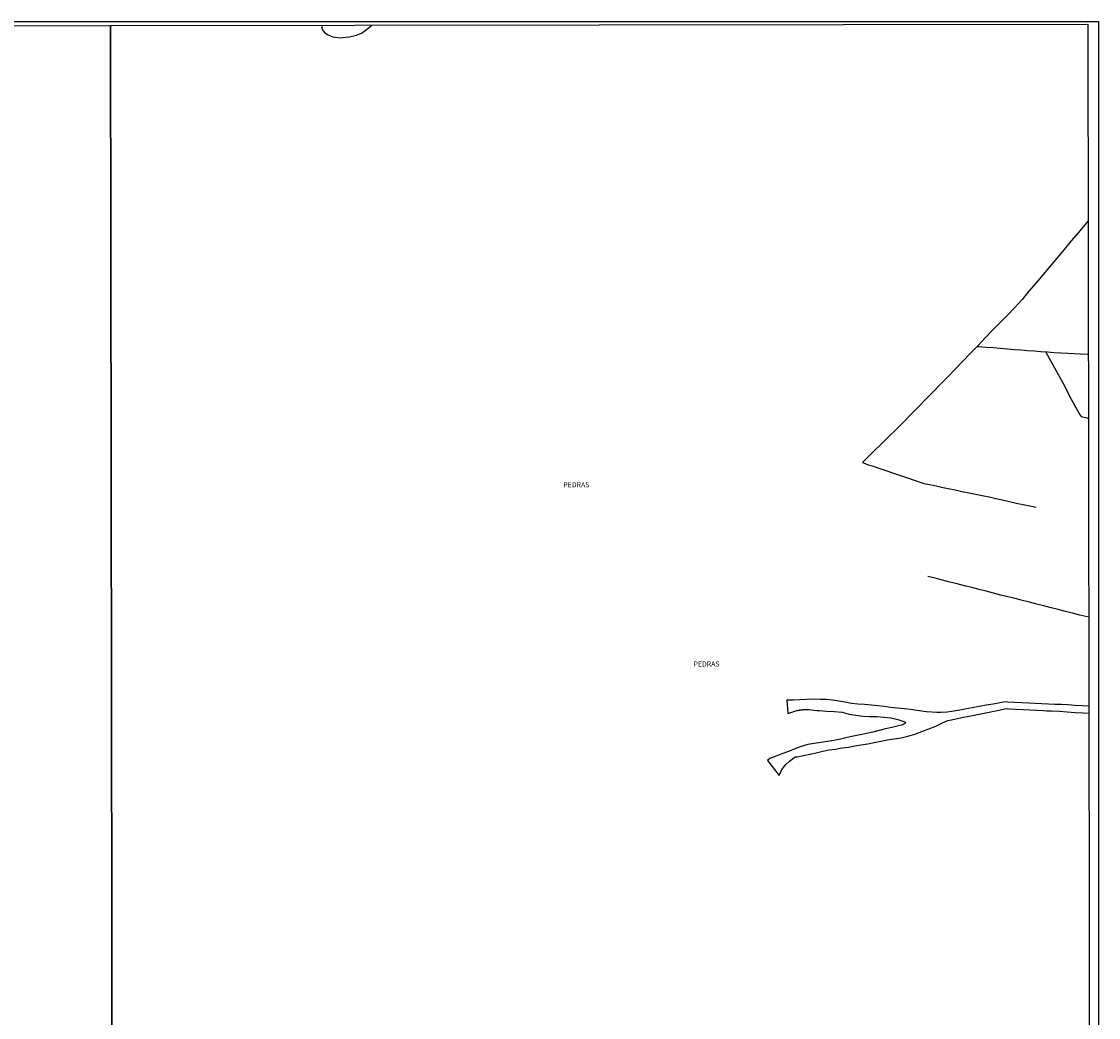
# Model space of a CAD drawing. Units: millimetres. Extents: x 180721 to 183136, y 1665964 to 1668741.
# Drawn here: x 182605 to 183136, y 1668250 to 1668741 of the extents above; entities that cross this region are included whole.
import ezdxf
from ezdxf.enums import TextEntityAlignment as Align

# ---------------------------------------------------------------- set-up
doc = ezdxf.new("R2010")
doc.units = ezdxf.units.MM
for name, color, linetype in [('IMAGEM', 7, 'Continuous'), ('V-LAGOA', 5, 'Continuous'), ('V-LOTE', 1, 'Continuous'), ('V-NOME_DOS_LOGRADOUROS', 7, 'Continuous'), ('V-REFERENCIA', 2, 'Continuous'), ('X-LIMITE_1000', 7, 'Continuous'), ('X-LIMITE_5000', 6, 'Continuous')]:
    doc.layers.add(name, color=color, linetype=linetype)
picture_1 = doc.add_image_def('image1.jpg', size_in_pixel=(4023, 4627))

msp = doc.modelspace()

# ---------------------------------------------------------------- linework, layer by layer
at = {"layer": 'V-LAGOA'}
msp.add_lwpolyline([(182753.3, 1668739.24), (182753.36, 1668737.85), (182753.83, 1668736.59), (182754.82, 1668735.52), (182756.44, 1668734.48), (182757.92, 1668733.83), (182758.84, 1668733.5), (182759.88, 1668733.4), (182762.75, 1668733.03), (182763.76, 1668733.15), (182767.07, 1668733.5), (182770.46, 1668734.28), (182772.99, 1668735.34), (182773.94, 1668735.96), (182776.89, 1668738.23), (182778.02, 1668739.27)], dxfattribs=at)
at = {"layer": 'V-LOTE'}
for points in [[(183131.29, 1668642.74), (183126.41, 1668637.05), (183122.93, 1668632.9), (183119.45, 1668628.75), (183115.97, 1668624.64), (183112.49, 1668620.53), (183109.01, 1668616.42), (183105.53, 1668612.31), (183102.05, 1668608.2), (183098.66, 1668604.07), (183095.08, 1668600.13), (183091.42, 1668596.35), (183087.76, 1668592.59), (183084.1, 1668588.83), (183080.44, 1668585.03), (183076.78, 1668581.23), (183073.12, 1668577.45), (183069.46, 1668573.67), (183065.8, 1668569.89), (183062.14, 1668566.11), (183058.48, 1668562.33), (183054.82, 1668558.55), (183051.16, 1668554.79), (183047.5, 1668551.03), (183043.84, 1668547.27), (183040.2, 1668543.49), (183036.5, 1668539.94), (183032.84, 1668536.37), (183029.18, 1668532.75), (183025.52, 1668529.15), (183021.88, 1668525.55), (183019.92, 1668523.67), (183022.95, 1668522.53), (183025.15, 1668521.83), (183028.54, 1668520.62), (183031.93, 1668519.48), (183035.32, 1668518.34), (183038.71, 1668517.2), (183042.1, 1668516.06), (183045.49, 1668514.92), (183048.88, 1668513.76), (183050.21, 1668513.33), (183052.23, 1668512.96), (183055.58, 1668512.24), (183058.93, 1668511.52), (183062.28, 1668510.8), (183065.63, 1668510.11), (183068.98, 1668509.39), (183072.33, 1668508.7), (183075.68, 1668508.01), (183079.03, 1668507.32), (183082.38, 1668506.63), (183085.73, 1668505.91), (183089.08, 1668505.15), (183092.43, 1668504.39), (183095.78, 1668503.61), (183099.13, 1668502.89), (183102.5, 1668502.24), (183105.55, 1668501.63)], [(183131.35, 1668576.82), (183127.47, 1668577.04), (183124.32, 1668577.16), (183121.15, 1668577.41), (183117.82, 1668577.55), (183114.49, 1668577.73), (183111.18, 1668577.98), (183107.87, 1668578.23), (183104.6, 1668578.52), (183101.31, 1668578.76), (183098.02, 1668579.01), (183094.73, 1668579.26), (183091.42, 1668579.5), (183087.92, 1668579.77), (183084.42, 1668580.12), (183080.92, 1668580.41), (183077.42, 1668580.63), (183076.28, 1668580.71)], [(183110.4, 1668578.05), (183113.7, 1668572.18), (183116.45, 1668567.11), (183119.22, 1668562.04), (183121.75, 1668556.99), (183124.52, 1668551.98), (183127.31, 1668547.02), (183127.73, 1668546.33), (183130.54, 1668545.59), (183131.42, 1668545.41)], [(183131.53, 1668447.31), (183127.12, 1668448.41), (183123.6, 1668449.35), (183120.04, 1668450.19), (183116.5, 1668451.09), (183112.96, 1668451.99), (183109.42, 1668452.89), (183105.88, 1668453.79), (183102.34, 1668454.69), (183098.8, 1668455.59), (183095.26, 1668456.51), (183091.7, 1668457.39), (183088.14, 1668458.27), (183084.58, 1668459.21), (183081.02, 1668460.15), (183077.42, 1668461.05), (183073.82, 1668461.95), (183070.24, 1668462.87), (183066.66, 1668463.79), (183063.08, 1668464.71), (183059.44, 1668465.63), (183055.8, 1668466.55), (183052.16, 1668467.43)]]:
    msp.add_lwpolyline(points, dxfattribs=at)
at = {"layer": 'V-REFERENCIA'}
msp.add_lwpolyline([(183131.62, 1668403.44), (183128.44, 1668403.71), (183124.8, 1668403.87), (183121.18, 1668404.07), (183118.05, 1668404.23), (183114.82, 1668404.33), (183111.61, 1668404.47), (183108.4, 1668404.61), (183105.19, 1668404.75), (183101.98, 1668404.89), (183098.52, 1668405.09), (183095, 1668405.27), (183091.48, 1668405.43), (183090.41, 1668405.61), (183087.9, 1668405.12), (183084.42, 1668404.55), (183080.94, 1668403.94), (183077.46, 1668403.33), (183073.98, 1668402.66), (183070.5, 1668401.95), (183067.13, 1668401.38), (183063.86, 1668400.85), (183061.68, 1668400.6), (183058.83, 1668400.41), (183056.67, 1668400.43), (183051.54, 1668400.64), (183050.13, 1668400.83), (183046.9, 1668401.32), (183043.67, 1668401.79), (183040.44, 1668402.14), (183037.21, 1668402.57), (183033.96, 1668402.9), (183030.71, 1668403.27), (183027.46, 1668403.64), (183024.21, 1668404.01), (183020.96, 1668404.38), (183017.71, 1668404.52), (183014.46, 1668404.81), (183011.33, 1668405.4), (183008.28, 1668405.99), (183005.21, 1668406.46), (183002.06, 1668406.79), (182999.07, 1668406.85), (182995.84, 1668406.91), (182992.49, 1668406.83), (182989.1, 1668406.67), (182985.71, 1668406.51), (182982.59, 1668406.38), (182983.07, 1668399.8), (182987.64, 1668401.29), (182987.87, 1668401.33), (182988.13, 1668401.42), (182988.34, 1668401.44), (182988.55, 1668401.5), (182988.81, 1668401.55), (182989.02, 1668401.59), (182989.23, 1668401.63), (182989.49, 1668401.65), (182989.7, 1668401.65), (182989.91, 1668401.67), (182990.17, 1668401.72), (182990.38, 1668401.74), (182990.59, 1668401.76), (182990.85, 1668401.78), (182991.06, 1668401.8), (182991.27, 1668401.8), (182991.53, 1668401.8), (182991.74, 1668401.85), (182991.95, 1668401.85), (182992.21, 1668401.85), (182992.42, 1668401.85), (182992.63, 1668401.85), (182992.89, 1668401.85), (182993.1, 1668401.83), (182993.36, 1668401.8), (182993.46, 1668401.79), (182997.48, 1668401.43), (182998.62, 1668401.33), (183002.4, 1668401), (183006.18, 1668400.87), (183009.94, 1668400.48), (183013.31, 1668399.6), (183016.72, 1668399.03), (183020.15, 1668398.6), (183023.6, 1668398.33), (183027.07, 1668398.34), (183030.54, 1668398.11), (183034.01, 1668397.66), (183037.46, 1668396.98), (183040.91, 1668395.84), (183041.38, 1668395.29), (183039.81, 1668394.33), (183037.64, 1668393.8), (183034.49, 1668393.02), (183031.34, 1668392.26), (183028.19, 1668391.5), (183025.04, 1668390.74), (183021.89, 1668389.98), (183018.74, 1668389.39), (183015.59, 1668388.65), (183012.36, 1668387.99), (183009.13, 1668387.25), (183005.9, 1668386.63), (183002.67, 1668386.01), (182999.44, 1668385.54), (182996.21, 1668385.05), (182992.98, 1668384.56), (182989.77, 1668383.56), (182986.62, 1668382.4), (182983.41, 1668381.13), (182980.12, 1668379.92), (182976.83, 1668378.72), (182974.33, 1668377.74), (182973.13, 1668376.64), (182978.82, 1668369.35), (182980.27, 1668372.26), (182982.22, 1668374.79), (182983.92, 1668376.44), (182986.69, 1668378.44), (182987.78, 1668378.58), (182990.87, 1668379.19), (182994.02, 1668379.88), (182997.19, 1668380.55), (183000.38, 1668381.22), (183003.57, 1668381.89), (183006.68, 1668382.34), (183009.81, 1668382.87), (183012.98, 1668383.34), (183016.17, 1668383.89), (183019.36, 1668384.44), (183022.55, 1668384.99), (183025.78, 1668385.58), (183029.05, 1668386.21), (183032.34, 1668386.84), (183035.65, 1668387.37), (183039, 1668387.94), (183042.39, 1668388.76), (183045.83, 1668389.76), (183049.29, 1668390.97), (183052.68, 1668392.3), (183056.07, 1668393.69), (183059.46, 1668395.28), (183062.05, 1668396.49), (183062.98, 1668396.57), (183069.83, 1668398.02), (183074.24, 1668398.88), (183080.71, 1668400.21), (183087.18, 1668401.58), (183090.88, 1668402.29), (183092.22, 1668402.09), (183095.74, 1668401.95), (183099.24, 1668401.81), (183102.55, 1668401.63), (183105.9, 1668401.45), (183109.25, 1668401.27), (183110.87, 1668401.19), (183113.15, 1668401.11), (183117.05, 1668400.97), (183120.95, 1668400.68), (183124.85, 1668400.41), (183128.75, 1668400.19), (183131.64, 1668400.09)], dxfattribs=at)
at = {"layer": 'X-LIMITE_1000', "linetype": 'Continuous'}
msp.add_lwpolyline([(182649.15, 1668739.06), (182650.02, 1668184.78), (182650.9, 1667630.5), (182651.77, 1667076.21), (182652.64, 1666521.92), (182653.52, 1665967.64), (182652.64, 1666521.92), (182651.77, 1667076.21), (182650.9, 1667630.5), (182650.02, 1668184.78)], close=True, dxfattribs=at)
at = {"layer": 'X-LIMITE_5000', "linetype": 'Continuous'}
msp.add_lwpolyline([(183132.82, 1667631.24), (183133.67, 1667076.96), (183134.52, 1666522.67), (183135.36, 1665968.39), (182653.52, 1665967.64), (182171.67, 1665966.87), (181689.82, 1665966.08), (181207.98, 1665965.26), (180726.13, 1665964.43), (180725.16, 1666518.72), (180724.18, 1667073), (180723.22, 1667627.29), (180722.24, 1668181.57), (180721.27, 1668735.86), (181203.24, 1668736.69), (181685.21, 1668737.5), (182167.18, 1668738.29), (182649.15, 1668739.06), (183131.12, 1668739.81), (183131.97, 1668185.53)], close=True, dxfattribs=at)

# ---------------------------------------------------------------- texts
at = {"layer": 'V-NOME_DOS_LOGRADOUROS'}
for p in [(182872.48, 1668510.63), (182936.65, 1668422.26)]:
    msp.add_text('PEDRAS', height=2.5, dxfattribs=at).set_placement(p, align=Align.BOTTOM_LEFT)

# ---------------------------------------------------------------- referenced raster images: frames only (the image files are external)
at = {"layer": 'IMAGEM'}
image = msp.add_image(picture_1, insert=(180722.13, 1665964.43), size_in_units=(2414.19, 2776.65), dxfattribs=at)
image.dxf.flags = 7

doc.saveas('drawing.dxf')
